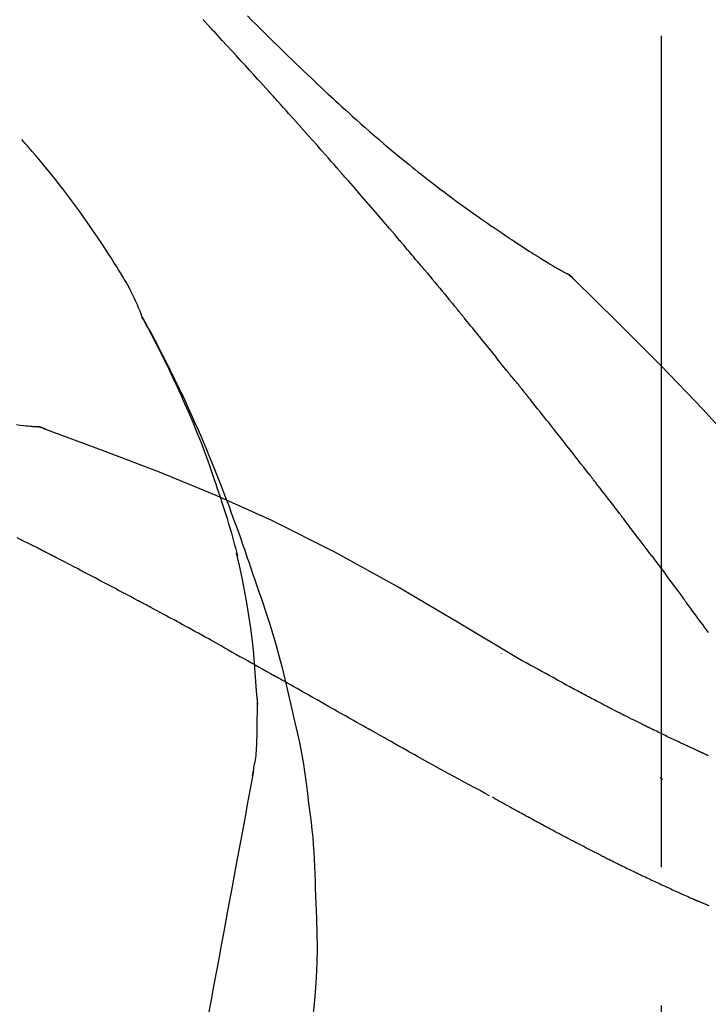
# Model space of a CAD drawing. Extents: x 163 to 26285, y -10810 to -2410.
# Drawn here: x 20743 to 20774, y -7948 to -7903 of the extents above; entities that cross this region are included whole.
import ezdxf

# ---------------------------------------------------------------- set-up
doc = ezdxf.new("R2010")
doc.units = 0
doc.header["$LTSCALE"] = 50
doc.header["$MEASUREMENT"] = 0
doc.linetypes.add('CENTER2', pattern=[1.125, 0.75, -0.125, 0.125, -0.125])
doc.layers.get('0').update_dxf_attribs({"linetype": 'CONTINUOUS'})
doc.layers.add('150-機器', color=8, linetype='CONTINUOUS')
doc.layers.add('166-寸法B', color=11, linetype='CONTINUOUS')
doc.styles.add('KH001', font='txt')
doc.dimstyles.new('KH1xx030', dxfattribs={"dimscale": 30, "dimtxt": 2, "dimasz": 0.6, "dimexe": 0.3, "dimexo": 1.2, "dimgap": 0.5, "dimtad": 3, "dimdec": 1, "dimdsep": 46, "dimlunit": 6, "dimtxsty": 'KH001', "dimblk": 'DOT', "dimcen": 1, "dimdle": 1, "dimclrd": 256, "dimclre": 256, "dimclrt": 256, "dimadec": 0, "dimazin": 0, "dimtfac": 1, "dimtdec": 1, "dimtix": 1, "dimtmove": 2, "dimatfit": 3, "dimldrblk": 'CLOSEDBLANK', "dimfxl": 1, "dimtolj": 1, "dimtzin": 0, "dimlwd": -1, "dimlwe": -1, "dimarcsym": 0})

# ---------------------------------------------------------------- blocks, each defined once
blk = doc.blocks.new('_Dot')
at = {"color": 0, "linetype": 'ByBlock', "lineweight": -2}
blk.add_line((-0.5, 0), (-1, 0), dxfattribs=at)
at = {"color": 0, "linetype": 'ByBlock', "const_width": 0.5}
blk.add_lwpolyline([(-0.25, 0, 1), (0.25, 0, 1)], format="xyb", close=True, dxfattribs=at)
blk = doc.blocks.new('*D171')
at = {"layer": '166-寸法B', "transparency": 16777216}
for p, q in [((20192.137, -8079.421), (20192.137, -7697.226)), ((20842.137, -8079.421), (20842.137, -7697.226)), ((20210.137, -7706.226), (20824.137, -7706.226))]:
    blk.add_line(p, q, dxfattribs=at)
at = {"layer": '166-寸法B', "transparency": 16777216, "xscale": 18, "yscale": 18, "zscale": 18, "rotation": 180}
blk.add_blockref('_Dot', (20192.137, -7706.226), dxfattribs=at)
at = {"layer": '166-寸法B', "transparency": 16777216, "xscale": 18, "yscale": 18, "zscale": 18}
blk.add_blockref('_Dot', (20842.137, -7706.226), dxfattribs=at)
at = {"layer": '166-寸法B', "transparency": 16777216, "insert": (20517.137, -7661.226), "char_height": 60, "attachment_point": 5, "style": 'KH001'}
blk.add_mtext('\\A1;650', dxfattribs=at)
blk = doc.blocks.new('_ClosedBlank')
at = {"color": 0, "linetype": 'ByBlock', "lineweight": -2}
for p, q in [((-1, 0.1667), (0, 0)), ((-1, 0.1667), (-1, -0.1667)), ((0, 0), (-1, -0.1667))]:
    blk.add_line(p, q, dxfattribs=at)
blk = doc.blocks.new('*D173')
at = {"layer": '166-寸法B', "transparency": 16777216}
for p, q in [((20192.137, -8079.421), (20192.137, -7832.226)), ((20839.137, -8079.421), (20839.137, -7832.226)), ((20821.137, -7841.226), (20210.137, -7841.226))]:
    blk.add_line(p, q, dxfattribs=at)
at = {"layer": '166-寸法B', "transparency": 16777216, "xscale": 18, "yscale": 18, "zscale": 18, "rotation": 180}
blk.add_blockref('_Dot', (20192.137, -7841.226), dxfattribs=at)
at = {"layer": '166-寸法B', "transparency": 16777216, "xscale": 18, "yscale": 18, "zscale": 18}
blk.add_blockref('_Dot', (20839.137, -7841.226), dxfattribs=at)
at = {"layer": '166-寸法B', "transparency": 16777216, "insert": (20515.637, -7796.226), "char_height": 60, "attachment_point": 5, "style": 'KH001'}
blk.add_mtext('\\A1;647', dxfattribs=at)

msp = doc.modelspace()

# ---------------------------------------------------------------- linework, layer by layer
at = {"layer": '150-機器', "color": 161, "linetype": 'CENTER2'}
msp.add_line((20772.137, -8166.396), (20772.137, -7862.462), dxfattribs=at)
at = {"layer": '150-機器', "color": 13, "linetype": 'Continuous'}
for p, q in [((20767.508, -7914.457), (20767.508, -7914.456)), ((20743.529, -7921.522), (20743.528, -7921.521))]:
    msp.add_line(p, q, dxfattribs=at)
for points in [[(20754.403, -7906.389), (20754.281, -7906.253), (20754.158, -7906.118), (20754.036, -7905.983), (20753.913, -7905.847), (20753.729, -7905.644), (20753.545, -7905.442), (20753.36, -7905.24), (20753.175, -7905.037), (20752.96, -7904.802), (20752.744, -7904.568), (20752.529, -7904.333), (20752.313, -7904.099), (20752.205, -7903.982), (20752.097, -7903.865), (20751.989, -7903.749), (20751.882, -7903.632), (20751.828, -7903.574), (20751.774, -7903.515), (20751.72, -7903.457), (20751.666, -7903.399), (20751.639, -7903.37), (20751.612, -7903.341), (20751.585, -7903.312), (20751.558, -7903.283), (20751.545, -7903.268), (20751.531, -7903.253), (20751.518, -7903.239), (20751.504, -7903.224), (20751.498, -7903.217), (20751.491, -7903.21), (20751.484, -7903.203), (20751.477, -7903.195), (20751.474, -7903.192), (20751.47, -7903.188), (20751.467, -7903.184), (20751.463, -7903.18), (20751.463, -7903.179), (20751.462, -7903.179), (20751.461, -7903.178), (20751.46, -7903.177), (20751.46, -7903.176), (20751.459, -7903.175), (20751.458, -7903.174), (20751.457, -7903.173), (20751.456, -7903.173), (20751.456, -7903.172), (20751.455, -7903.171), (20751.454, -7903.17), (20751.453, -7903.169), (20751.453, -7903.168), (20751.452, -7903.168), (20751.451, -7903.167)], [(20753.45, -7902.993), (20753.637, -7903.181), (20753.825, -7903.368), (20754.013, -7903.555), (20754.202, -7903.741), (20754.418, -7903.955), (20754.635, -7904.168), (20754.853, -7904.38), (20755.07, -7904.592), (20755.261, -7904.777), (20755.451, -7904.962), (20755.643, -7905.146), (20755.834, -7905.33), (20756.002, -7905.491), (20756.171, -7905.651), (20756.34, -7905.812), (20756.509, -7905.972), (20756.652, -7906.106), (20756.795, -7906.24), (20756.938, -7906.374), (20757.081, -7906.507), (20757.201, -7906.618), (20757.321, -7906.729), (20757.441, -7906.84), (20757.561, -7906.95), (20757.716, -7907.092), (20757.872, -7907.233), (20758.027, -7907.375), (20758.183, -7907.515), (20758.377, -7907.689), (20758.571, -7907.862), (20758.766, -7908.034), (20758.962, -7908.206), (20759.176, -7908.392), (20759.392, -7908.577), (20759.608, -7908.761), (20759.825, -7908.944), (20759.988, -7909.08), (20760.151, -7909.216), (20760.314, -7909.352), (20760.478, -7909.486), (20760.612, -7909.596), (20760.747, -7909.706), (20760.883, -7909.815), (20761.018, -7909.924), (20761.162, -7910.039), (20761.307, -7910.154), (20761.452, -7910.268), (20761.597, -7910.382), (20761.782, -7910.526), (20761.968, -7910.669), (20762.154, -7910.81), (20762.341, -7910.952), (20762.534, -7911.095), (20762.727, -7911.238), (20762.921, -7911.38), (20763.115, -7911.521), (20763.273, -7911.634), (20763.431, -7911.747), (20763.589, -7911.859), (20763.748, -7911.971), (20763.884, -7912.067), (20764.02, -7912.162), (20764.156, -7912.257), (20764.293, -7912.351), (20764.428, -7912.445), (20764.565, -7912.539), (20764.701, -7912.632), (20764.837, -7912.725), (20764.971, -7912.815), (20765.105, -7912.905), (20765.24, -7912.995), (20765.374, -7913.085), (20765.488, -7913.161), (20765.602, -7913.237), (20765.716, -7913.312), (20765.83, -7913.387), (20765.94, -7913.459), (20766.051, -7913.531), (20766.162, -7913.602), (20766.273, -7913.673), (20766.406, -7913.757), (20766.539, -7913.84), (20766.672, -7913.923), (20766.806, -7914.006), (20766.946, -7914.09), (20767.086, -7914.174), (20767.226, -7914.258), (20767.367, -7914.341), (20767.449, -7914.388), (20767.531, -7914.436), (20767.613, -7914.483), (20767.696, -7914.53), (20767.732, -7914.55), (20767.768, -7914.571), (20767.804, -7914.591), (20767.84, -7914.611)], [(20757.488, -7909.847), (20757.36, -7909.702), (20757.233, -7909.557), (20757.106, -7909.412), (20756.978, -7909.267), (20756.787, -7909.049), (20756.595, -7908.833), (20756.403, -7908.616), (20756.21, -7908.399), (20755.985, -7908.147), (20755.76, -7907.895), (20755.534, -7907.644), (20755.308, -7907.393), (20755.195, -7907.267), (20755.082, -7907.141), (20754.969, -7907.016), (20754.856, -7906.89), (20754.8, -7906.828), (20754.743, -7906.765), (20754.686, -7906.702), (20754.63, -7906.639), (20754.601, -7906.608), (20754.573, -7906.577), (20754.545, -7906.545), (20754.516, -7906.514), (20754.502, -7906.498), (20754.488, -7906.483), (20754.474, -7906.467), (20754.46, -7906.451), (20754.453, -7906.444), (20754.446, -7906.436), (20754.438, -7906.428), (20754.431, -7906.42), (20754.428, -7906.417), (20754.425, -7906.413), (20754.422, -7906.41), (20754.419, -7906.407), (20754.417, -7906.404), (20754.415, -7906.402), (20754.413, -7906.4), (20754.411, -7906.398), (20754.41, -7906.397), (20754.409, -7906.395), (20754.408, -7906.394), (20754.407, -7906.393), (20754.406, -7906.392), (20754.405, -7906.391), (20754.404, -7906.39), (20754.403, -7906.389)], [(20748.703, -7916.578), (20748.689, -7916.537), (20748.674, -7916.496), (20748.659, -7916.455), (20748.644, -7916.414), (20748.607, -7916.319), (20748.568, -7916.224), (20748.528, -7916.129), (20748.487, -7916.035), (20748.418, -7915.878), (20748.347, -7915.721), (20748.273, -7915.565), (20748.196, -7915.411), (20748.124, -7915.274), (20748.05, -7915.138), (20747.973, -7915.004), (20747.895, -7914.87), (20747.811, -7914.731), (20747.726, -7914.592), (20747.64, -7914.453), (20747.554, -7914.315), (20747.428, -7914.114), (20747.301, -7913.913), (20747.173, -7913.713), (20747.044, -7913.513), (20746.883, -7913.269), (20746.721, -7913.027), (20746.556, -7912.785), (20746.39, -7912.545), (20746.218, -7912.298), (20746.044, -7912.053), (20745.869, -7911.809), (20745.692, -7911.566), (20745.518, -7911.331), (20745.343, -7911.097), (20745.166, -7910.864), (20744.987, -7910.632), (20744.791, -7910.381), (20744.592, -7910.131), (20744.392, -7909.882), (20744.189, -7909.636), (20744.041, -7909.46), (20743.893, -7909.285), (20743.743, -7909.111), (20743.592, -7908.937), (20743.511, -7908.845), (20743.429, -7908.753), (20743.348, -7908.66), (20743.266, -7908.568)], [(20760.333, -7913.138), (20760.216, -7913), (20760.098, -7912.861), (20759.981, -7912.723), (20759.863, -7912.585), (20759.687, -7912.379), (20759.51, -7912.172), (20759.333, -7911.966), (20759.155, -7911.76), (20758.948, -7911.52), (20758.74, -7911.28), (20758.532, -7911.041), (20758.324, -7910.802), (20758.219, -7910.682), (20758.115, -7910.563), (20758.011, -7910.443), (20757.906, -7910.324), (20757.854, -7910.264), (20757.802, -7910.205), (20757.749, -7910.145), (20757.697, -7910.085), (20757.671, -7910.055), (20757.645, -7910.026), (20757.619, -7909.996), (20757.592, -7909.966), (20757.579, -7909.951), (20757.566, -7909.936), (20757.553, -7909.921), (20757.54, -7909.906), (20757.534, -7909.899), (20757.527, -7909.892), (20757.521, -7909.884), (20757.514, -7909.877), (20757.511, -7909.873), (20757.508, -7909.87), (20757.506, -7909.867), (20757.503, -7909.864), (20757.501, -7909.862), (20757.499, -7909.86), (20757.497, -7909.857), (20757.495, -7909.855), (20757.494, -7909.854), (20757.494, -7909.853), (20757.493, -7909.852), (20757.492, -7909.851), (20757.491, -7909.85), (20757.49, -7909.849), (20757.489, -7909.848), (20757.488, -7909.847)], [(20761.273, -7914.25), (20761.234, -7914.203), (20761.195, -7914.157), (20761.156, -7914.11), (20761.117, -7914.064), (20761.058, -7913.994), (20760.999, -7913.925), (20760.941, -7913.855), (20760.882, -7913.786), (20760.814, -7913.705), (20760.745, -7913.623), (20760.676, -7913.542), (20760.608, -7913.461), (20760.573, -7913.421), (20760.539, -7913.38), (20760.505, -7913.34), (20760.47, -7913.3), (20760.453, -7913.279), (20760.436, -7913.259), (20760.419, -7913.239), (20760.402, -7913.219), (20760.393, -7913.208), (20760.385, -7913.198), (20760.376, -7913.188), (20760.367, -7913.178), (20760.364, -7913.174), (20760.36, -7913.169), (20760.356, -7913.165), (20760.353, -7913.161), (20760.35, -7913.158), (20760.348, -7913.155), (20760.345, -7913.152), (20760.343, -7913.149), (20760.342, -7913.148), (20760.34, -7913.147), (20760.339, -7913.145), (20760.338, -7913.144), (20760.337, -7913.142), (20760.336, -7913.141), (20760.334, -7913.139), (20760.333, -7913.138)], [(20761.414, -7914.419), (20761.403, -7914.405), (20761.391, -7914.391), (20761.379, -7914.376), (20761.367, -7914.362), (20761.355, -7914.348), (20761.344, -7914.334), (20761.332, -7914.32), (20761.32, -7914.306), (20761.308, -7914.292), (20761.296, -7914.278), (20761.285, -7914.264), (20761.273, -7914.25)], [(20761.46, -7914.473), (20761.456, -7914.469), (20761.452, -7914.464), (20761.449, -7914.46), (20761.445, -7914.455), (20761.441, -7914.45), (20761.437, -7914.446), (20761.433, -7914.441), (20761.43, -7914.437), (20761.426, -7914.432), (20761.422, -7914.428), (20761.418, -7914.423), (20761.414, -7914.419)], [(20761.46, -7914.473), (20761.572, -7914.607), (20761.684, -7914.74), (20761.796, -7914.874), (20761.908, -7915.008), (20762.02, -7915.142), (20762.132, -7915.276), (20762.243, -7915.411), (20762.354, -7915.545), (20762.465, -7915.68), (20762.576, -7915.814), (20762.687, -7915.949), (20762.797, -7916.084)], [(20768.196, -7914.893), (20768.158, -7914.848), (20768.119, -7914.805), (20768.079, -7914.764), (20768.035, -7914.726), (20767.99, -7914.694), (20767.941, -7914.664), (20767.891, -7914.637), (20767.84, -7914.611)], [(20768.179, -7914.88), (20768.154, -7914.854), (20768.13, -7914.828), (20768.104, -7914.802), (20768.078, -7914.777), (20768.051, -7914.753), (20768.023, -7914.73), (20767.994, -7914.709), (20767.965, -7914.688), (20767.935, -7914.668), (20767.904, -7914.65), (20767.874, -7914.631), (20767.843, -7914.614)], [(20783.477, -7933.027), (20781.652, -7930.407), (20779.795, -7927.814), (20777.876, -7925.274), (20775.862, -7922.814), (20774.024, -7920.76), (20772.115, -7918.767), (20770.159, -7916.814), (20768.179, -7914.88)], [(20768.179, -7914.88), (20768.181, -7914.882), (20768.182, -7914.883), (20768.183, -7914.885), (20768.185, -7914.886)], [(20762.797, -7916.084), (20762.811, -7916.101), (20762.826, -7916.118), (20762.84, -7916.136), (20762.854, -7916.153), (20762.868, -7916.17), (20762.882, -7916.187), (20762.896, -7916.205), (20762.911, -7916.222), (20762.925, -7916.239), (20762.939, -7916.256), (20762.953, -7916.274), (20762.967, -7916.291)], [(20752.196, -7924.609), (20752.145, -7924.448), (20752.093, -7924.287), (20752.04, -7924.126), (20751.987, -7923.965), (20751.883, -7923.654), (20751.775, -7923.343), (20751.664, -7923.033), (20751.551, -7922.725), (20751.374, -7922.262), (20751.19, -7921.802), (20751.001, -7921.344), (20750.806, -7920.888), (20750.635, -7920.497), (20750.46, -7920.108), (20750.282, -7919.72), (20750.102, -7919.333), (20749.931, -7918.975), (20749.758, -7918.619), (20749.582, -7918.263), (20749.403, -7917.91), (20749.292, -7917.694), (20749.18, -7917.479), (20749.066, -7917.265), (20748.951, -7917.051), (20748.887, -7916.933), (20748.823, -7916.816), (20748.759, -7916.698), (20748.694, -7916.581)], [(20748.701, -7916.579), (20748.708, -7916.59), (20748.714, -7916.601), (20748.72, -7916.613), (20748.727, -7916.624), (20748.733, -7916.635), (20748.739, -7916.647), (20748.745, -7916.658), (20748.752, -7916.669), (20748.758, -7916.681), (20748.764, -7916.692), (20748.77, -7916.703), (20748.777, -7916.714), (20748.839, -7916.827), (20748.901, -7916.939), (20748.963, -7917.051), (20749.024, -7917.163), (20749.086, -7917.277), (20749.147, -7917.391), (20749.208, -7917.506), (20749.269, -7917.621), (20749.388, -7917.847), (20749.506, -7918.074), (20749.624, -7918.302), (20749.74, -7918.53), (20749.799, -7918.645), (20749.857, -7918.761), (20749.915, -7918.877), (20749.972, -7918.993), (20750.028, -7919.108), (20750.084, -7919.223), (20750.14, -7919.338), (20750.196, -7919.453), (20750.204, -7919.469), (20750.212, -7919.486), (20750.22, -7919.502), (20750.228, -7919.519), (20750.236, -7919.535), (20750.244, -7919.552), (20750.252, -7919.568), (20750.26, -7919.585), (20750.268, -7919.601), (20750.276, -7919.618), (20750.284, -7919.634), (20750.292, -7919.651)], [(20765.133, -7918.972), (20765.043, -7918.859), (20764.954, -7918.747), (20764.865, -7918.635), (20764.775, -7918.522), (20764.641, -7918.354), (20764.506, -7918.186), (20764.371, -7918.018), (20764.236, -7917.85), (20764.078, -7917.654), (20763.92, -7917.459), (20763.762, -7917.264), (20763.603, -7917.069), (20763.524, -7916.972), (20763.444, -7916.874), (20763.365, -7916.777), (20763.285, -7916.68), (20763.246, -7916.631), (20763.206, -7916.582), (20763.166, -7916.534), (20763.126, -7916.485), (20763.106, -7916.461), (20763.087, -7916.437), (20763.067, -7916.412), (20763.047, -7916.388), (20763.037, -7916.376), (20763.027, -7916.364), (20763.017, -7916.351), (20763.007, -7916.339), (20763.002, -7916.333), (20762.997, -7916.327), (20762.992, -7916.321), (20762.987, -7916.315), (20762.985, -7916.312), (20762.982, -7916.309), (20762.98, -7916.307), (20762.978, -7916.304), (20762.977, -7916.303), (20762.976, -7916.302), (20762.976, -7916.301), (20762.975, -7916.3), (20762.974, -7916.299), (20762.974, -7916.299), (20762.973, -7916.298), (20762.972, -7916.297), (20762.971, -7916.296), (20762.971, -7916.295), (20762.97, -7916.294), (20762.969, -7916.293), (20762.968, -7916.292), (20762.968, -7916.292), (20762.967, -7916.291), (20762.966, -7916.29)], [(20765.742, -7919.709), (20765.718, -7919.678), (20765.693, -7919.647), (20765.668, -7919.616), (20765.643, -7919.585), (20765.604, -7919.539), (20765.566, -7919.493), (20765.527, -7919.447), (20765.488, -7919.402), (20765.443, -7919.349), (20765.398, -7919.295), (20765.353, -7919.242), (20765.309, -7919.188), (20765.287, -7919.161), (20765.264, -7919.134), (20765.242, -7919.107), (20765.22, -7919.08), (20765.209, -7919.067), (20765.198, -7919.053), (20765.187, -7919.04), (20765.176, -7919.026), (20765.171, -7919.02), (20765.165, -7919.013), (20765.16, -7919.006), (20765.154, -7918.999), (20765.152, -7918.997), (20765.15, -7918.994), (20765.148, -7918.991), (20765.146, -7918.989), (20765.145, -7918.988), (20765.145, -7918.987), (20765.144, -7918.986), (20765.143, -7918.985), (20765.143, -7918.984), (20765.142, -7918.983), (20765.141, -7918.982), (20765.14, -7918.982), (20765.14, -7918.981), (20765.139, -7918.98), (20765.138, -7918.979), (20765.138, -7918.978), (20765.135, -7918.975), (20765.133, -7918.972), (20765.131, -7918.97), (20765.131, -7918.969), (20765.132, -7918.971), (20765.134, -7918.973), (20765.136, -7918.976), (20765.137, -7918.977), (20765.137, -7918.977), (20765.135, -7918.975), (20765.133, -7918.972), (20765.13, -7918.969)], [(20750.292, -7919.651), (20750.372, -7919.815), (20750.452, -7919.979), (20750.531, -7920.143), (20750.609, -7920.307), (20750.686, -7920.474), (20750.763, -7920.641), (20750.839, -7920.808), (20750.914, -7920.975), (20751.07, -7921.324), (20751.225, -7921.673), (20751.378, -7922.023), (20751.527, -7922.375), (20751.605, -7922.561), (20751.682, -7922.747), (20751.759, -7922.934), (20751.835, -7923.121), (20751.985, -7923.492), (20752.134, -7923.864), (20752.281, -7924.236), (20752.425, -7924.61), (20752.496, -7924.798), (20752.566, -7924.986), (20752.636, -7925.175), (20752.706, -7925.364), (20752.845, -7925.74), (20752.982, -7926.116), (20753.118, -7926.492), (20753.251, -7926.87), (20753.317, -7927.059), (20753.383, -7927.248), (20753.447, -7927.438), (20753.512, -7927.628), (20753.576, -7927.817), (20753.64, -7928.007), (20753.703, -7928.197), (20753.767, -7928.387)], [(20765.894, -7919.897), (20765.887, -7919.89), (20765.881, -7919.882), (20765.875, -7919.874), (20765.868, -7919.866), (20765.859, -7919.854), (20765.85, -7919.842), (20765.84, -7919.831), (20765.831, -7919.819), (20765.82, -7919.805), (20765.809, -7919.791), (20765.798, -7919.778), (20765.787, -7919.764), (20765.781, -7919.757), (20765.776, -7919.75), (20765.77, -7919.743), (20765.765, -7919.736), (20765.762, -7919.733), (20765.759, -7919.73), (20765.756, -7919.726), (20765.754, -7919.723), (20765.752, -7919.721), (20765.751, -7919.719), (20765.749, -7919.718), (20765.748, -7919.716), (20765.747, -7919.714), (20765.745, -7919.712), (20765.744, -7919.711), (20765.742, -7919.709)], [(20768.876, -7923.672), (20768.752, -7923.514), (20768.629, -7923.356), (20768.505, -7923.198), (20768.382, -7923.04), (20768.258, -7922.882), (20768.134, -7922.724), (20768.01, -7922.566), (20767.886, -7922.408), (20767.7, -7922.172), (20767.514, -7921.935), (20767.328, -7921.7), (20767.141, -7921.464), (20767.048, -7921.346), (20766.954, -7921.228), (20766.861, -7921.11), (20766.768, -7920.993), (20766.659, -7920.855), (20766.55, -7920.718), (20766.44, -7920.581), (20766.331, -7920.445), (20766.277, -7920.376), (20766.222, -7920.308), (20766.167, -7920.239), (20766.113, -7920.171), (20766.085, -7920.137), (20766.058, -7920.102), (20766.03, -7920.068), (20766.003, -7920.034), (20765.989, -7920.017), (20765.976, -7920), (20765.962, -7919.983), (20765.948, -7919.966), (20765.942, -7919.957), (20765.935, -7919.949), (20765.928, -7919.94), (20765.921, -7919.932), (20765.918, -7919.927), (20765.914, -7919.923), (20765.911, -7919.919), (20765.907, -7919.915), (20765.906, -7919.912), (20765.904, -7919.91), (20765.902, -7919.908), (20765.9, -7919.906), (20765.9, -7919.905), (20765.899, -7919.904), (20765.898, -7919.903), (20765.897, -7919.902), (20765.896, -7919.901), (20765.895, -7919.9), (20765.894, -7919.898), (20765.894, -7919.897)], [(20743.028, -7921.436), (20743.19, -7921.455), (20743.353, -7921.473), (20743.447, -7921.483), (20743.541, -7921.493), (20743.636, -7921.503), (20743.73, -7921.512), (20743.771, -7921.516), (20743.813, -7921.52), (20743.854, -7921.524), (20743.895, -7921.528)], [(20744.335, -7921.64), (20744.282, -7921.615), (20744.229, -7921.591), (20744.175, -7921.57), (20744.12, -7921.553), (20744.065, -7921.542), (20744.009, -7921.535), (20743.953, -7921.53), (20743.895, -7921.527)], [(20744.314, -7921.636), (20744.281, -7921.622), (20744.248, -7921.608), (20744.214, -7921.595), (20744.18, -7921.583), (20744.146, -7921.572), (20744.111, -7921.562), (20744.076, -7921.554), (20744.04, -7921.547), (20744.005, -7921.541), (20743.97, -7921.537), (20743.934, -7921.533), (20743.899, -7921.529)], [(20765.671, -7931.992), (20762.937, -7930.341), (20760.187, -7928.727), (20757.4, -7927.187), (20754.56, -7925.758), (20752.046, -7924.63), (20749.491, -7923.585), (20746.909, -7922.597), (20744.314, -7921.636)], [(20744.314, -7921.636), (20744.316, -7921.636), (20744.318, -7921.637), (20744.32, -7921.638), (20744.322, -7921.639)], [(20770.219, -7925.408), (20770.163, -7925.336), (20770.108, -7925.263), (20770.052, -7925.19), (20769.997, -7925.118), (20769.913, -7925.009), (20769.83, -7924.9), (20769.746, -7924.791), (20769.662, -7924.683), (20769.564, -7924.556), (20769.466, -7924.43), (20769.368, -7924.303), (20769.27, -7924.177), (20769.22, -7924.114), (20769.171, -7924.05), (20769.122, -7923.987), (20769.073, -7923.924), (20769.048, -7923.893), (20769.024, -7923.861), (20768.999, -7923.829), (20768.974, -7923.798), (20768.962, -7923.782), (20768.95, -7923.766), (20768.937, -7923.75), (20768.925, -7923.735), (20768.919, -7923.727), (20768.913, -7923.719), (20768.906, -7923.711), (20768.9, -7923.703), (20768.898, -7923.7), (20768.895, -7923.696), (20768.892, -7923.693), (20768.89, -7923.69), (20768.888, -7923.687), (20768.886, -7923.685), (20768.884, -7923.683), (20768.883, -7923.681), (20768.882, -7923.68), (20768.881, -7923.679), (20768.88, -7923.677), (20768.88, -7923.676), (20768.879, -7923.675), (20768.878, -7923.674), (20768.877, -7923.673), (20768.876, -7923.672)], [(20752.197, -7924.61), (20752.199, -7924.616), (20752.201, -7924.622), (20752.202, -7924.628), (20752.204, -7924.634), (20752.206, -7924.64), (20752.208, -7924.646), (20752.21, -7924.652), (20752.212, -7924.658), (20752.214, -7924.664), (20752.216, -7924.67), (20752.218, -7924.676), (20752.22, -7924.682)], [(20752.197, -7924.61), (20752.212, -7924.658), (20752.228, -7924.706), (20752.243, -7924.754), (20752.258, -7924.801), (20752.274, -7924.849), (20752.289, -7924.897), (20752.304, -7924.945), (20752.319, -7924.993), (20752.391, -7925.22), (20752.463, -7925.448), (20752.534, -7925.676), (20752.604, -7925.904), (20752.658, -7926.085), (20752.712, -7926.266), (20752.763, -7926.448), (20752.813, -7926.63), (20752.861, -7926.812), (20752.908, -7926.995), (20752.953, -7927.179), (20752.998, -7927.362)], [(20771.684, -7927.344), (20771.624, -7927.264), (20771.563, -7927.183), (20771.503, -7927.103), (20771.442, -7927.022), (20771.351, -7926.901), (20771.26, -7926.78), (20771.169, -7926.659), (20771.078, -7926.538), (20770.971, -7926.396), (20770.864, -7926.255), (20770.757, -7926.114), (20770.649, -7925.973), (20770.596, -7925.902), (20770.542, -7925.831), (20770.488, -7925.761), (20770.434, -7925.69), (20770.407, -7925.655), (20770.38, -7925.62), (20770.354, -7925.585), (20770.327, -7925.549), (20770.313, -7925.532), (20770.3, -7925.514), (20770.286, -7925.496), (20770.273, -7925.479), (20770.266, -7925.47), (20770.259, -7925.461), (20770.253, -7925.452), (20770.246, -7925.444), (20770.243, -7925.439), (20770.239, -7925.435), (20770.236, -7925.43), (20770.232, -7925.426), (20770.231, -7925.424), (20770.23, -7925.422), (20770.228, -7925.421), (20770.227, -7925.419), (20770.226, -7925.418), (20770.226, -7925.417), (20770.225, -7925.416), (20770.224, -7925.415), (20770.223, -7925.414), (20770.223, -7925.413), (20770.222, -7925.412), (20770.221, -7925.412), (20770.221, -7925.411), (20770.22, -7925.41), (20770.219, -7925.409), (20770.219, -7925.408)], [(20743.196, -7926.613), (20743.068, -7926.546)], [(20744.052, -7927.038), (20744.017, -7927.02), (20743.982, -7927.001), (20743.946, -7926.983), (20743.911, -7926.965), (20743.857, -7926.938), (20743.803, -7926.912), (20743.749, -7926.886), (20743.695, -7926.861), (20743.632, -7926.83), (20743.57, -7926.8), (20743.507, -7926.769), (20743.444, -7926.739), (20743.413, -7926.723), (20743.382, -7926.708), (20743.351, -7926.692), (20743.32, -7926.676), (20743.304, -7926.668), (20743.289, -7926.66), (20743.273, -7926.653), (20743.257, -7926.645), (20743.25, -7926.641), (20743.242, -7926.637), (20743.234, -7926.633), (20743.227, -7926.629), (20743.224, -7926.627), (20743.221, -7926.626), (20743.218, -7926.624), (20743.215, -7926.622), (20743.214, -7926.622), (20743.213, -7926.621), (20743.212, -7926.621), (20743.211, -7926.62), (20743.21, -7926.62), (20743.209, -7926.619), (20743.208, -7926.619), (20743.206, -7926.618), (20743.205, -7926.618), (20743.205, -7926.617), (20743.204, -7926.617), (20743.202, -7926.616), (20743.199, -7926.614), (20743.196, -7926.613), (20743.193, -7926.611), (20743.193, -7926.611), (20743.194, -7926.612), (20743.197, -7926.613), (20743.2, -7926.615), (20743.202, -7926.616), (20743.201, -7926.616), (20743.199, -7926.615), (20743.196, -7926.613), (20743.192, -7926.611)], [(20744.267, -7927.149), (20744.258, -7927.144), (20744.249, -7927.139), (20744.24, -7927.135), (20744.231, -7927.13), (20744.218, -7927.123), (20744.205, -7927.116), (20744.191, -7927.109), (20744.178, -7927.102), (20744.162, -7927.094), (20744.146, -7927.086), (20744.131, -7927.078), (20744.115, -7927.07), (20744.107, -7927.066), (20744.099, -7927.062), (20744.092, -7927.058), (20744.084, -7927.054), (20744.08, -7927.052), (20744.076, -7927.05), (20744.072, -7927.048), (20744.068, -7927.046), (20744.066, -7927.045), (20744.064, -7927.044), (20744.062, -7927.043), (20744.06, -7927.042), (20744.058, -7927.041), (20744.056, -7927.04), (20744.054, -7927.039), (20744.052, -7927.038)], [(20748.526, -7929.384), (20748.349, -7929.29), (20748.172, -7929.195), (20747.995, -7929.101), (20747.818, -7929.007), (20747.641, -7928.913), (20747.464, -7928.819), (20747.286, -7928.725), (20747.109, -7928.632), (20746.843, -7928.491), (20746.576, -7928.351), (20746.31, -7928.212), (20746.044, -7928.072), (20745.911, -7928.002), (20745.777, -7927.933), (20745.644, -7927.863), (20745.511, -7927.794), (20745.356, -7927.713), (20745.2, -7927.632), (20745.045, -7927.551), (20744.889, -7927.47), (20744.812, -7927.43), (20744.734, -7927.39), (20744.656, -7927.35), (20744.578, -7927.309), (20744.539, -7927.289), (20744.501, -7927.269), (20744.462, -7927.249), (20744.423, -7927.229), (20744.403, -7927.219), (20744.384, -7927.209), (20744.364, -7927.199), (20744.345, -7927.189), (20744.335, -7927.184), (20744.325, -7927.179), (20744.316, -7927.174), (20744.306, -7927.169), (20744.301, -7927.166), (20744.296, -7927.164), (20744.291, -7927.161), (20744.287, -7927.159), (20744.284, -7927.157), (20744.282, -7927.156), (20744.279, -7927.155), (20744.277, -7927.154), (20744.276, -7927.153), (20744.274, -7927.152), (20744.273, -7927.152), (20744.272, -7927.151), (20744.271, -7927.151), (20744.27, -7927.15), (20744.268, -7927.149), (20744.267, -7927.149)], [(20753.744, -7931.78), (20753.674, -7931.202), (20753.601, -7930.625), (20753.52, -7930.048), (20753.429, -7929.474), (20753.325, -7928.909), (20753.212, -7928.347), (20753.091, -7927.785), (20752.966, -7927.224)], [(20771.684, -7927.344), (20771.804, -7927.504), (20771.924, -7927.664), (20772.044, -7927.824), (20772.163, -7927.984), (20772.282, -7928.143), (20772.4, -7928.302), (20772.519, -7928.461), (20772.637, -7928.621), (20772.755, -7928.78), (20772.874, -7928.939), (20772.992, -7929.099), (20773.11, -7929.258)], [(20753.767, -7928.387), (20753.94, -7928.887), (20754.11, -7929.387), (20754.278, -7929.889), (20754.441, -7930.392), (20754.596, -7930.894), (20754.744, -7931.399), (20754.885, -7931.906), (20755.019, -7932.414), (20755.145, -7932.924), (20755.265, -7933.436), (20755.382, -7933.949), (20755.496, -7934.462)], [(20750.46, -7930.424), (20750.38, -7930.38), (20750.299, -7930.336), (20750.219, -7930.292), (20750.139, -7930.249), (20750.018, -7930.183), (20749.897, -7930.118), (20749.777, -7930.053), (20749.656, -7929.988), (20749.515, -7929.912), (20749.374, -7929.836), (20749.233, -7929.76), (20749.092, -7929.685), (20749.021, -7929.647), (20748.951, -7929.609), (20748.88, -7929.572), (20748.809, -7929.534), (20748.774, -7929.515), (20748.739, -7929.496), (20748.703, -7929.478), (20748.668, -7929.459), (20748.65, -7929.449), (20748.633, -7929.44), (20748.615, -7929.431), (20748.597, -7929.421), (20748.588, -7929.416), (20748.579, -7929.412), (20748.571, -7929.407), (20748.562, -7929.402), (20748.558, -7929.4), (20748.554, -7929.398), (20748.55, -7929.396), (20748.547, -7929.394), (20748.544, -7929.393), (20748.542, -7929.392), (20748.539, -7929.39), (20748.537, -7929.389), (20748.535, -7929.388), (20748.534, -7929.388), (20748.533, -7929.387), (20748.532, -7929.387), (20748.531, -7929.386), (20748.529, -7929.385), (20748.528, -7929.384), (20748.526, -7929.384)], [(20774.259, -7930.809), (20774.172, -7930.692), (20774.086, -7930.576), (20774, -7930.459), (20773.913, -7930.342), (20773.813, -7930.207), (20773.713, -7930.071), (20773.612, -7929.935), (20773.512, -7929.8), (20773.461, -7929.732), (20773.411, -7929.664), (20773.361, -7929.597), (20773.311, -7929.529), (20773.286, -7929.495), (20773.261, -7929.461), (20773.236, -7929.427), (20773.21, -7929.394), (20773.198, -7929.377), (20773.185, -7929.36), (20773.173, -7929.343), (20773.16, -7929.326), (20773.155, -7929.319), (20773.15, -7929.311), (20773.144, -7929.304), (20773.139, -7929.297), (20773.135, -7929.292), (20773.132, -7929.287), (20773.128, -7929.282), (20773.124, -7929.278), (20773.123, -7929.275), (20773.121, -7929.273), (20773.119, -7929.271), (20773.118, -7929.268), (20773.116, -7929.266), (20773.114, -7929.263), (20773.112, -7929.261), (20773.11, -7929.258)], [(20752.586, -7931.597), (20752.498, -7931.548), (20752.41, -7931.499), (20752.322, -7931.45), (20752.234, -7931.401), (20752.102, -7931.327), (20751.969, -7931.253), (20751.837, -7931.18), (20751.704, -7931.106), (20751.549, -7931.02), (20751.393, -7930.935), (20751.238, -7930.85), (20751.083, -7930.764), (20751.005, -7930.722), (20750.927, -7930.679), (20750.849, -7930.636), (20750.771, -7930.594), (20750.732, -7930.573), (20750.694, -7930.551), (20750.655, -7930.53), (20750.616, -7930.509), (20750.596, -7930.498), (20750.577, -7930.488), (20750.557, -7930.477), (20750.538, -7930.466), (20750.528, -7930.461), (20750.518, -7930.456), (20750.509, -7930.45), (20750.499, -7930.445), (20750.494, -7930.442), (20750.489, -7930.44), (20750.484, -7930.437), (20750.479, -7930.434), (20750.477, -7930.433), (20750.476, -7930.432), (20750.474, -7930.431), (20750.472, -7930.43), (20750.471, -7930.43), (20750.47, -7930.429), (20750.469, -7930.429), (20750.468, -7930.428), (20750.467, -7930.427), (20750.466, -7930.427), (20750.465, -7930.426), (20750.464, -7930.426), (20750.463, -7930.425), (20750.462, -7930.425), (20750.461, -7930.424), (20750.459, -7930.424)], [(20752.586, -7931.597), (20752.76, -7931.694), (20752.935, -7931.791), (20753.109, -7931.889), (20753.284, -7931.986), (20753.457, -7932.083), (20753.63, -7932.18), (20753.803, -7932.278), (20753.976, -7932.375), (20754.148, -7932.472), (20754.321, -7932.57), (20754.494, -7932.667), (20754.667, -7932.765)], [(20753.919, -7934.067), (20753.869, -7933.449), (20753.819, -7932.83), (20753.769, -7932.211), (20753.719, -7931.592)], [(20764.906, -7931.742), (20764.906, -7931.744), (20764.906, -7931.746), (20764.906, -7931.748), (20764.906, -7931.75), (20764.906, -7931.752), (20764.906, -7931.755), (20764.906, -7931.757), (20764.906, -7931.759), (20764.906, -7931.761), (20764.906, -7931.763), (20764.906, -7931.765), (20764.906, -7931.768)], [(20767.797, -7933.159), (20767.623, -7933.06), (20767.449, -7932.962), (20767.275, -7932.863), (20767.101, -7932.766), (20766.923, -7932.668), (20766.744, -7932.571), (20766.565, -7932.474), (20766.387, -7932.377), (20766.208, -7932.28), (20766.029, -7932.182), (20765.851, -7932.085), (20765.672, -7931.987)], [(20758.729, -7935.061), (20758.558, -7934.964), (20758.387, -7934.868), (20758.216, -7934.772), (20758.045, -7934.675), (20757.874, -7934.579), (20757.704, -7934.482), (20757.533, -7934.386), (20757.362, -7934.289), (20757.108, -7934.145), (20756.855, -7934.002), (20756.601, -7933.858), (20756.347, -7933.714), (20756.221, -7933.643), (20756.094, -7933.571), (20755.968, -7933.5), (20755.842, -7933.428), (20755.695, -7933.345), (20755.548, -7933.262), (20755.401, -7933.179), (20755.254, -7933.096), (20755.181, -7933.055), (20755.107, -7933.013), (20755.034, -7932.972), (20754.961, -7932.931), (20754.924, -7932.91), (20754.887, -7932.889), (20754.85, -7932.868), (20754.814, -7932.848), (20754.795, -7932.837), (20754.777, -7932.827), (20754.759, -7932.817), (20754.74, -7932.806), (20754.733, -7932.802), (20754.725, -7932.797), (20754.717, -7932.793), (20754.709, -7932.789), (20754.704, -7932.786), (20754.699, -7932.783), (20754.693, -7932.78), (20754.688, -7932.777), (20754.686, -7932.775), (20754.683, -7932.774), (20754.68, -7932.772), (20754.678, -7932.771), (20754.675, -7932.77), (20754.672, -7932.768), (20754.67, -7932.766), (20754.667, -7932.765)], [(20768.619, -7933.599), (20768.552, -7933.562), (20768.484, -7933.525), (20768.417, -7933.489), (20768.349, -7933.452), (20768.281, -7933.415), (20768.213, -7933.379), (20768.144, -7933.342), (20768.076, -7933.306), (20768.007, -7933.27), (20767.937, -7933.233), (20767.868, -7933.197), (20767.799, -7933.161)], [(20753.882, -7935.818), (20753.889, -7935.32), (20753.897, -7934.822), (20753.904, -7934.324), (20753.911, -7933.827)], [(20769.402, -7934.009), (20769.338, -7933.975), (20769.274, -7933.94), (20769.21, -7933.906), (20769.146, -7933.872), (20769.081, -7933.837), (20769.015, -7933.803), (20768.95, -7933.769), (20768.884, -7933.735), (20768.818, -7933.701), (20768.752, -7933.667), (20768.685, -7933.633), (20768.619, -7933.599)], [(20774.251, -7936.371), (20774.249, -7936.37), (20774.247, -7936.369), (20774.245, -7936.368), (20774.242, -7936.367), (20774.232, -7936.362), (20774.222, -7936.357), (20774.212, -7936.353), (20774.202, -7936.348), (20774.185, -7936.341), (20774.168, -7936.333), (20774.152, -7936.325), (20774.135, -7936.318), (20774.112, -7936.307), (20774.089, -7936.297), (20774.065, -7936.286), (20774.042, -7936.276), (20774.023, -7936.267), (20774.003, -7936.258), (20773.983, -7936.248), (20773.963, -7936.239), (20773.95, -7936.233), (20773.936, -7936.227), (20773.922, -7936.221), (20773.909, -7936.214), (20773.906, -7936.213), (20773.903, -7936.212), (20773.9, -7936.211), (20773.897, -7936.209), (20773.892, -7936.207), (20773.886, -7936.204), (20773.88, -7936.201), (20773.875, -7936.199), (20773.866, -7936.195), (20773.857, -7936.191), (20773.848, -7936.187), (20773.839, -7936.183), (20773.818, -7936.173), (20773.796, -7936.163), (20773.774, -7936.153), (20773.753, -7936.143), (20773.718, -7936.127), (20773.684, -7936.111), (20773.65, -7936.095), (20773.615, -7936.079), (20773.584, -7936.065), (20773.553, -7936.051), (20773.522, -7936.036), (20773.491, -7936.022), (20773.442, -7935.999), (20773.393, -7935.976), (20773.344, -7935.954), (20773.295, -7935.931), (20773.259, -7935.914), (20773.223, -7935.897), (20773.187, -7935.88), (20773.151, -7935.863), (20773.107, -7935.842), (20773.062, -7935.822), (20773.018, -7935.801), (20772.974, -7935.78), (20772.969, -7935.778), (20772.964, -7935.775), (20772.959, -7935.773), (20772.954, -7935.771), (20772.944, -7935.766), (20772.934, -7935.761), (20772.924, -7935.756), (20772.914, -7935.752), (20772.899, -7935.745), (20772.884, -7935.737), (20772.869, -7935.73), (20772.853, -7935.723), (20772.817, -7935.706), (20772.781, -7935.689), (20772.745, -7935.672), (20772.709, -7935.655), (20772.677, -7935.639), (20772.644, -7935.624), (20772.612, -7935.608), (20772.579, -7935.593), (20772.513, -7935.561), (20772.447, -7935.53), (20772.38, -7935.498), (20772.314, -7935.466), (20772.267, -7935.444), (20772.221, -7935.421), (20772.174, -7935.399), (20772.127, -7935.376), (20772.054, -7935.341), (20771.981, -7935.305), (20771.908, -7935.27), (20771.835, -7935.234), (20771.81, -7935.222), (20771.786, -7935.21), (20771.761, -7935.198), (20771.736, -7935.186), (20771.698, -7935.167), (20771.66, -7935.149), (20771.622, -7935.13), (20771.583, -7935.111), (20771.571, -7935.105), (20771.558, -7935.099), (20771.545, -7935.092), (20771.532, -7935.086), (20771.513, -7935.077), (20771.493, -7935.067), (20771.474, -7935.057), (20771.454, -7935.048), (20771.448, -7935.045), (20771.441, -7935.041), (20771.435, -7935.038), (20771.428, -7935.035), (20771.415, -7935.029), (20771.402, -7935.022), (20771.389, -7935.016), (20771.376, -7935.009), (20771.317, -7934.98), (20771.258, -7934.951), (20771.2, -7934.922), (20771.141, -7934.893), (20771.08, -7934.863), (20771.02, -7934.833), (20770.96, -7934.803), (20770.899, -7934.773), (20770.79, -7934.718), (20770.68, -7934.663), (20770.57, -7934.608), (20770.461, -7934.553), (20770.405, -7934.524), (20770.349, -7934.496), (20770.293, -7934.468), (20770.238, -7934.439), (20770.131, -7934.385), (20770.024, -7934.33), (20769.917, -7934.276), (20769.81, -7934.221), (20769.76, -7934.195), (20769.709, -7934.169), (20769.658, -7934.142), (20769.608, -7934.116), (20769.556, -7934.09), (20769.505, -7934.063), (20769.453, -7934.036), (20769.402, -7934.009)], [(20774.251, -7936.371), (20774.249, -7936.37), (20774.247, -7936.369), (20774.245, -7936.368), (20774.242, -7936.367), (20774.232, -7936.362), (20774.222, -7936.357), (20774.212, -7936.353), (20774.202, -7936.348), (20774.185, -7936.341), (20774.168, -7936.333), (20774.152, -7936.325), (20774.135, -7936.318), (20774.112, -7936.307), (20774.089, -7936.297), (20774.065, -7936.286), (20774.042, -7936.276), (20774.023, -7936.267), (20774.003, -7936.258), (20773.983, -7936.248), (20773.963, -7936.239), (20773.95, -7936.233), (20773.936, -7936.227), (20773.922, -7936.221), (20773.909, -7936.214), (20773.906, -7936.213), (20773.903, -7936.212), (20773.9, -7936.211), (20773.897, -7936.209), (20773.892, -7936.207), (20773.886, -7936.204), (20773.88, -7936.201), (20773.875, -7936.199), (20773.866, -7936.195), (20773.857, -7936.191), (20773.848, -7936.187), (20773.839, -7936.183), (20773.818, -7936.173), (20773.796, -7936.163), (20773.774, -7936.153), (20773.753, -7936.143), (20773.718, -7936.127), (20773.684, -7936.111), (20773.65, -7936.095), (20773.615, -7936.079), (20773.584, -7936.065), (20773.553, -7936.051), (20773.522, -7936.036), (20773.491, -7936.022), (20773.442, -7935.999), (20773.393, -7935.976), (20773.344, -7935.954), (20773.295, -7935.931), (20773.259, -7935.914), (20773.223, -7935.897), (20773.187, -7935.88), (20773.151, -7935.863), (20773.107, -7935.842), (20773.062, -7935.822), (20773.018, -7935.801), (20772.974, -7935.78), (20772.969, -7935.778), (20772.964, -7935.775), (20772.959, -7935.773), (20772.954, -7935.771), (20772.944, -7935.766), (20772.934, -7935.761), (20772.924, -7935.756), (20772.914, -7935.752), (20772.899, -7935.745), (20772.884, -7935.737), (20772.869, -7935.73), (20772.853, -7935.723), (20772.817, -7935.706), (20772.781, -7935.689), (20772.745, -7935.672), (20772.709, -7935.655), (20772.677, -7935.639), (20772.644, -7935.624), (20772.612, -7935.608), (20772.579, -7935.593), (20772.513, -7935.561), (20772.447, -7935.53), (20772.38, -7935.498), (20772.314, -7935.466), (20772.267, -7935.444), (20772.221, -7935.421), (20772.174, -7935.399), (20772.127, -7935.376), (20772.054, -7935.341), (20771.981, -7935.305), (20771.908, -7935.27), (20771.835, -7935.234), (20771.81, -7935.222), (20771.786, -7935.21), (20771.761, -7935.198), (20771.736, -7935.186), (20771.698, -7935.167), (20771.66, -7935.149), (20771.622, -7935.13), (20771.583, -7935.111), (20771.571, -7935.105), (20771.558, -7935.099), (20771.545, -7935.092), (20771.532, -7935.086), (20771.513, -7935.077), (20771.493, -7935.067), (20771.474, -7935.057), (20771.454, -7935.048), (20771.448, -7935.045), (20771.441, -7935.041), (20771.435, -7935.038), (20771.428, -7935.035), (20771.415, -7935.029), (20771.402, -7935.022), (20771.389, -7935.016), (20771.376, -7935.009), (20771.317, -7934.98), (20771.258, -7934.951), (20771.2, -7934.922), (20771.141, -7934.893), (20771.08, -7934.863), (20771.02, -7934.833), (20770.96, -7934.803), (20770.899, -7934.773), (20770.79, -7934.718), (20770.68, -7934.663), (20770.57, -7934.608), (20770.461, -7934.553), (20770.405, -7934.524), (20770.349, -7934.496), (20770.293, -7934.468), (20770.238, -7934.439), (20770.131, -7934.385), (20770.024, -7934.33), (20769.917, -7934.276), (20769.81, -7934.221), (20769.76, -7934.195), (20769.709, -7934.169), (20769.658, -7934.142), (20769.608, -7934.116), (20769.556, -7934.09), (20769.505, -7934.063), (20769.453, -7934.036), (20769.402, -7934.009)], [(20755.502, -7934.487), (20755.58, -7934.808), (20755.657, -7935.13), (20755.731, -7935.452), (20755.802, -7935.775), (20755.867, -7936.099), (20755.927, -7936.425), (20755.982, -7936.751), (20756.032, -7937.077), (20756.078, -7937.404), (20756.12, -7937.732), (20756.16, -7938.06), (20756.198, -7938.388)], [(20764.382, -7938.179), (20764.152, -7938.057), (20763.922, -7937.934), (20763.691, -7937.811), (20763.461, -7937.687), (20763.231, -7937.562), (20763, -7937.437), (20762.77, -7937.311), (20762.54, -7937.185), (20762.187, -7936.99), (20761.833, -7936.795), (20761.48, -7936.6), (20761.127, -7936.404), (20761.008, -7936.338), (20760.889, -7936.271), (20760.77, -7936.205), (20760.651, -7936.139), (20760.472, -7936.039), (20760.292, -7935.938), (20760.112, -7935.838), (20759.933, -7935.737), (20759.842, -7935.687), (20759.752, -7935.636), (20759.662, -7935.586), (20759.572, -7935.535), (20759.467, -7935.476), (20759.361, -7935.417), (20759.256, -7935.357), (20759.151, -7935.298), (20759.098, -7935.268), (20759.045, -7935.239), (20758.993, -7935.209), (20758.94, -7935.179), (20758.917, -7935.167), (20758.895, -7935.154), (20758.872, -7935.141), (20758.85, -7935.129), (20758.834, -7935.12), (20758.819, -7935.112), (20758.804, -7935.103), (20758.789, -7935.095), (20758.782, -7935.091), (20758.775, -7935.087), (20758.768, -7935.083), (20758.761, -7935.079), (20758.753, -7935.074), (20758.745, -7935.07), (20758.737, -7935.065), (20758.729, -7935.061)], [(20753.685, -7937.262), (20753.691, -7937.227), (20753.697, -7937.193), (20753.704, -7937.158), (20753.71, -7937.124), (20753.722, -7937.05), (20753.735, -7936.976), (20753.747, -7936.902), (20753.76, -7936.828), (20753.778, -7936.736), (20753.796, -7936.644), (20753.813, -7936.552), (20753.828, -7936.459), (20753.841, -7936.359), (20753.85, -7936.258), (20753.858, -7936.156), (20753.865, -7936.055), (20753.869, -7935.996), (20753.874, -7935.937), (20753.878, -7935.878), (20753.882, -7935.819)], [(20753.727, -7937.065), (20753.653, -7937.462), (20753.58, -7937.86), (20753.506, -7938.257), (20753.432, -7938.655), (20753.358, -7939.052), (20753.285, -7939.45), (20753.211, -7939.847), (20753.137, -7940.245), (20752.949, -7941.259), (20752.761, -7942.274), (20752.573, -7943.288), (20752.385, -7944.302), (20752.271, -7944.919), (20752.157, -7945.536), (20752.042, -7946.153), (20751.928, -7946.77), (20751.814, -7947.387), (20751.699, -7948.004), (20751.585, -7948.621), (20751.471, -7949.238)], [(20772.182, -7937.444), (20772.181, -7937.443), (20772.18, -7937.442), (20772.179, -7937.441), (20772.178, -7937.441), (20772.172, -7937.435), (20772.165, -7937.43), (20772.159, -7937.424), (20772.153, -7937.419), (20772.148, -7937.414), (20772.143, -7937.41), (20772.138, -7937.406), (20772.133, -7937.402), (20772.128, -7937.398), (20772.123, -7937.393), (20772.118, -7937.389), (20772.113, -7937.385), (20772.11, -7937.382), (20772.106, -7937.379), (20772.103, -7937.376), (20772.099, -7937.373), (20772.097, -7937.372), (20772.096, -7937.37), (20772.094, -7937.369), (20772.092, -7937.367), (20772.091, -7937.367), (20772.09, -7937.366), (20772.09, -7937.365), (20772.089, -7937.364), (20772.088, -7937.364), (20772.087, -7937.363), (20772.086, -7937.362), (20772.085, -7937.361)], [(20756.198, -7938.388), (20756.243, -7938.718), (20756.287, -7939.048), (20756.328, -7939.378), (20756.365, -7939.709), (20756.398, -7940.041), (20756.425, -7940.373), (20756.448, -7940.705), (20756.467, -7941.038), (20756.482, -7941.371), (20756.493, -7941.704), (20756.502, -7942.037), (20756.51, -7942.37)], [(20766.015, -7939.085), (20765.98, -7939.065), (20765.944, -7939.046), (20765.909, -7939.026), (20765.874, -7939.007), (20765.805, -7938.969), (20765.737, -7938.932), (20765.669, -7938.895), (20765.601, -7938.857), (20765.503, -7938.803), (20765.405, -7938.748), (20765.307, -7938.694), (20765.208, -7938.639), (20765.118, -7938.589), (20765.028, -7938.539), (20764.938, -7938.488), (20764.848, -7938.438), (20764.79, -7938.406), (20764.733, -7938.374), (20764.676, -7938.342), (20764.618, -7938.31), (20764.591, -7938.294), (20764.563, -7938.279), (20764.536, -7938.264), (20764.508, -7938.248)], [(20767.77, -7940.026), (20767.743, -7940.011), (20767.716, -7939.997), (20767.69, -7939.983), (20767.663, -7939.969), (20767.61, -7939.942), (20767.558, -7939.914), (20767.505, -7939.886), (20767.453, -7939.859), (20767.375, -7939.818), (20767.298, -7939.777), (20767.22, -7939.735), (20767.143, -7939.694), (20767.069, -7939.655), (20766.994, -7939.615), (20766.92, -7939.575), (20766.845, -7939.535), (20766.773, -7939.496), (20766.702, -7939.458), (20766.63, -7939.419), (20766.558, -7939.38), (20766.489, -7939.343), (20766.421, -7939.306), (20766.352, -7939.268), (20766.283, -7939.231), (20766.238, -7939.206), (20766.193, -7939.182), (20766.148, -7939.157), (20766.103, -7939.133), (20766.081, -7939.121), (20766.059, -7939.109), (20766.037, -7939.097), (20766.015, -7939.085)], [(20769.438, -7940.883), (20769.418, -7940.874), (20769.399, -7940.864), (20769.38, -7940.854), (20769.361, -7940.845), (20769.322, -7940.825), (20769.283, -7940.806), (20769.244, -7940.786), (20769.206, -7940.767), (20769.115, -7940.721), (20769.025, -7940.675), (20768.934, -7940.629), (20768.844, -7940.583), (20768.724, -7940.521), (20768.604, -7940.46), (20768.484, -7940.398), (20768.365, -7940.337), (20768.264, -7940.284), (20768.164, -7940.232), (20768.064, -7940.18), (20767.964, -7940.127), (20767.916, -7940.102), (20767.867, -7940.076), (20767.818, -7940.051), (20767.77, -7940.026)], [(20769.438, -7940.883), (20769.465, -7940.897), (20769.492, -7940.91), (20769.519, -7940.924), (20769.546, -7940.938), (20769.599, -7940.964), (20769.652, -7940.991), (20769.705, -7941.018), (20769.759, -7941.044), (20769.837, -7941.083), (20769.916, -7941.122), (20769.994, -7941.161), (20770.073, -7941.2), (20770.148, -7941.237), (20770.224, -7941.274), (20770.3, -7941.311), (20770.375, -7941.348), (20770.448, -7941.384), (20770.521, -7941.419), (20770.594, -7941.455), (20770.667, -7941.49), (20770.715, -7941.513), (20770.762, -7941.536), (20770.81, -7941.559), (20770.858, -7941.582), (20770.881, -7941.593), (20770.905, -7941.604), (20770.928, -7941.615), (20770.951, -7941.627)], [(20770.951, -7941.627), (20770.977, -7941.639), (20771.003, -7941.652), (20771.029, -7941.664), (20771.055, -7941.676), (20771.106, -7941.701), (20771.157, -7941.725), (20771.207, -7941.749), (20771.258, -7941.774), (20771.332, -7941.809), (20771.406, -7941.844), (20771.48, -7941.879), (20771.555, -7941.914), (20771.625, -7941.947), (20771.695, -7941.98), (20771.765, -7942.013), (20771.836, -7942.046), (20771.902, -7942.077), (20771.968, -7942.108), (20772.035, -7942.139), (20772.101, -7942.17), (20772.144, -7942.19), (20772.187, -7942.21), (20772.23, -7942.23), (20772.273, -7942.25), (20772.294, -7942.259), (20772.315, -7942.269), (20772.335, -7942.279), (20772.356, -7942.288)], [(20756.51, -7942.37), (20756.544, -7943.039), (20756.572, -7943.707), (20756.592, -7944.376), (20756.597, -7945.044), (20756.585, -7945.714), (20756.555, -7946.384), (20756.509, -7947.053), (20756.45, -7947.721), (20756.377, -7948.386), (20756.296, -7949.05), (20756.208, -7949.713), (20756.116, -7950.375)], [(20772.356, -7942.288), (20772.392, -7942.305), (20772.428, -7942.321), (20772.464, -7942.338), (20772.499, -7942.354), (20772.566, -7942.385), (20772.633, -7942.416), (20772.7, -7942.447), (20772.768, -7942.477), (20772.861, -7942.52), (20772.955, -7942.562), (20773.048, -7942.604), (20773.142, -7942.646), (20773.216, -7942.68), (20773.29, -7942.713), (20773.364, -7942.746), (20773.439, -7942.779), (20773.482, -7942.798), (20773.525, -7942.817), (20773.568, -7942.836), (20773.611, -7942.854), (20773.628, -7942.862), (20773.644, -7942.869), (20773.661, -7942.876), (20773.677, -7942.883)], [(20773.677, -7942.883), (20773.684, -7942.886), (20773.69, -7942.889), (20773.697, -7942.892), (20773.703, -7942.894), (20773.709, -7942.897), (20773.716, -7942.9), (20773.722, -7942.903), (20773.728, -7942.905), (20773.735, -7942.908), (20773.741, -7942.911), (20773.748, -7942.914), (20773.754, -7942.916)], [(20774.295, -7943.15), (20774.25, -7943.13), (20774.205, -7943.111), (20774.159, -7943.092), (20774.114, -7943.073), (20774.069, -7943.053), (20774.024, -7943.034), (20773.979, -7943.014), (20773.934, -7942.995), (20773.904, -7942.982), (20773.874, -7942.969), (20773.844, -7942.956), (20773.814, -7942.943), (20773.799, -7942.936), (20773.784, -7942.93), (20773.769, -7942.923), (20773.754, -7942.916)]]:
    msp.add_lwpolyline(points, dxfattribs=at)

# ---------------------------------------------------------------- dimensions: what is measured, and where the dimension line sits
at = {"layer": '166-寸法B'}
for base, p1, p2, picture, middle in [((20842.137, -7706.226), (20192.137, -8115.421), (20842.137, -8115.421), '*D171', (20517.137, -7661.226)), ((20192.137, -7841.226), (20839.137, -8115.421), (20192.137, -8115.421), '*D173', (20515.637, -7796.226))]:
    dim = msp.add_linear_dim(base=base, p1=p1, p2=p2, dimstyle='KH1xx030', dxfattribs=at)
    dim.commit()
    dim.dimension.update_dxf_attribs({"geometry": picture, "text_midpoint": middle})

doc.saveas('drawing.dxf')
